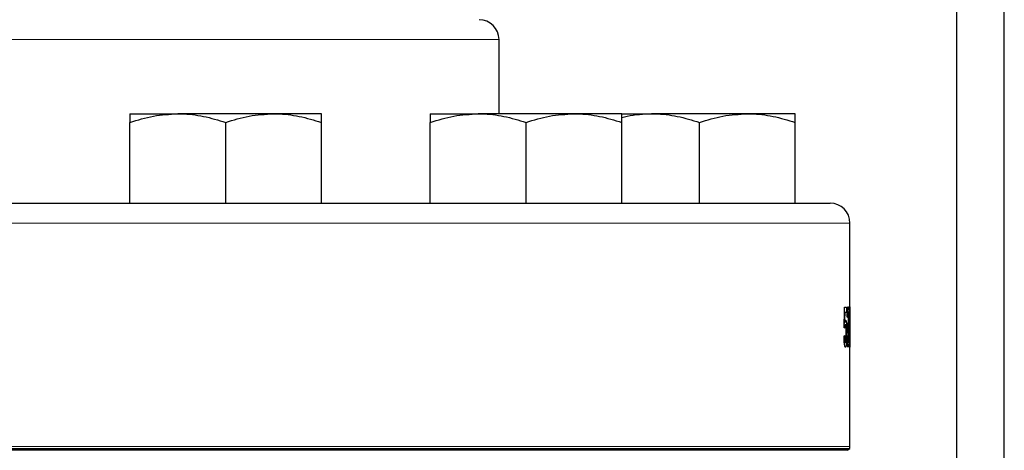
# Model space of a CAD drawing. Units: inches. Extents: x 0.5 to 33.5, y 0.5 to 21.
# Drawn here: x 4.6 to 5.9, y 9.4 to 9.9 of the extents above; entities that cross this region are included whole.
import ezdxf

# ---------------------------------------------------------------- set-up
doc = ezdxf.new("R2010")
doc.units = ezdxf.units.IN
doc.header["$MEASUREMENT"] = 0

msp = doc.modelspace()

# ---------------------------------------------------------------- linework, layer by layer
at = {"color": 7, "linetype": 'Continuous', "lineweight": 30}
for p, q in [((5.8442, 10.3139), (5.8442, 8.2722)), ((5.9067, 8.2722), (5.9067, 10.3139)), ((5.2469, 9.807), (5.2469, 9.9039)), ((4.765, 9.807), (4.8275, 9.807)), ((4.9525, 9.807), (4.8275, 9.807)), ((5.015, 9.807), (4.9525, 9.807)), ((5.1572, 9.807), (5.2197, 9.807)), ((5.3447, 9.807), (5.2197, 9.807)), ((5.4072, 9.807), (5.3447, 9.807)), ((5.4072, 9.807), (5.4462, 9.807)), ((5.5712, 9.807), (5.4462, 9.807)), ((5.6337, 9.807), (5.5712, 9.807)), ((4.765, 9.6903), (4.765, 9.7958)), ((4.89, 9.6903), (4.89, 9.7958)), ((5.015, 9.6903), (5.015, 9.7958)), ((5.1572, 9.6903), (5.1572, 9.7958)), ((5.2822, 9.6903), (5.2822, 9.7958)), ((5.4072, 9.6903), (5.4072, 9.7958)), ((5.5087, 9.6903), (5.5087, 9.7958)), ((5.6337, 9.6903), (5.6337, 9.7958)), ((3.6479, 9.6903), (5.6792, 9.6903)), ((5.7052, 9.543), (5.7052, 9.6643)), ((5.6982, 9.5542), (5.7007, 9.5542)), ((5.7007, 9.5542), (5.7007, 9.5476)), ((5.698, 9.5476), (5.6988, 9.5476)), ((5.7007, 9.5476), (5.6988, 9.5476)), ((5.7052, 9.5419), (5.7052, 9.543)), ((5.7052, 9.5357), (5.7052, 9.5419)), ((5.6976, 9.5315), (5.6993, 9.5315)), ((5.6977, 9.5341), (5.6985, 9.5341)), ((5.7025, 9.5282), (5.7028, 9.5282)), ((5.7026, 9.5335), (5.7027, 9.5335)), ((5.7026, 9.5313), (5.7033, 9.5313)), ((5.7052, 9.3726), (5.7052, 9.5368)), ((5.7052, 9.5368), (5.7052, 9.5357)), ((5.7002, 9.5207), (5.701, 9.5207)), ((5.6978, 9.5082), (5.6993, 9.5082)), ((5.6995, 9.5085), (5.7006, 9.5085)), ((3.622, 9.3698), (5.705, 9.3698)), ((5.7015, 9.3674), (3.6256, 9.3674)), ((5.7015, 9.3674), (5.705, 9.3698))]:
    msp.add_line(p, q, dxfattribs=at)
at = {"color": 8, "linetype": 'Continuous', "lineweight": 0}
for p, q in [((5.2469, 9.9039), (4.0802, 9.9039)), ((5.7052, 9.6643), (3.6219, 9.6643)), ((3.6219, 9.3726), (5.7052, 9.3726))]:
    msp.add_line(p, q, dxfattribs=at)
at = {"color": 7, "linetype": 'Continuous', "lineweight": 30}
for centre, start, end in [((5.2209, 9.9039), 0, 90), ((5.6792, 9.6643), 0, 90), ((5.6792, 9.3726), 353.8121, 0)]:
    msp.add_arc(centre, 0.026, start, end, dxfattribs=at)
for centre, major_axis, ratio, start_param, end_param in [((4.6635, 10.1585), (0, 5.2083), 0.2, 4.590937, 4.596101), ((4.6635, 10.135), (0, 5.3027), 0.196442, 4.598814, 4.601374), ((4.6635, 9.5329), (1.0417, 0), 0.1, 0.076356, 0.082787), ((4.6635, 9.5149), (1.0417, 0), 0.1, 0.114997, 0.121452), ((4.6635, 10.1749), (0, 9.0909), 0.114583, 4.641115, 4.641777), ((4.6635, 9.5295), (1.0417, 0), 0.1, 6.161087, 6.167543), ((4.6635, 9.5255), (1.0417, 0), 0.1, 6.199755, 6.206186)]:
    msp.add_ellipse(centre, major_axis=major_axis, ratio=ratio, start_param=start_param, end_param=end_param, dxfattribs=at)
for points, knots in [([(4.765, 9.7958), (4.7751, 9.7989), (4.7956, 9.8052), (4.8168, 9.8064), (4.8275, 9.807)], [0, 0, 0, 0, 0.495458, 1, 1, 1, 1]), ([(4.765, 9.807), (4.765, 9.8068), (4.765, 9.8065), (4.765, 9.803), (4.765, 9.7982), (4.765, 9.7958)], [0, 0, 0, 0, 0.2393576, 0.617579, 1, 1, 1, 1]), ([(4.8275, 9.807), (4.829, 9.807), (4.8402, 9.8069), (4.8613, 9.8044), (4.8804, 9.7987), (4.89, 9.7958)], [0, 0, 0, 0, 0.070108, 0.530794, 1, 1, 1, 1]), ([(4.89, 9.7958), (4.9001, 9.7989), (4.9206, 9.8052), (4.9418, 9.8064), (4.9525, 9.807)], [0, 0, 0, 0, 0.495458, 1, 1, 1, 1]), ([(4.9525, 9.807), (4.954, 9.807), (4.9652, 9.8069), (4.9863, 9.8044), (5.0054, 9.7987), (5.015, 9.7958)], [0, 0, 0, 0, 0.070108, 0.530793, 1, 1, 1, 1]), ([(5.015, 9.7958), (5.015, 9.7982), (5.015, 9.8029), (5.015, 9.8065), (5.015, 9.8068), (5.015, 9.807)], [0, 0, 0, 0, 0.378556, 0.760642, 1, 1, 1, 1]), ([(5.1572, 9.7958), (5.1674, 9.7989), (5.1879, 9.8052), (5.2091, 9.8064), (5.2197, 9.807)], [0, 0, 0, 0, 0.495458, 1, 1, 1, 1]), ([(5.1572, 9.807), (5.1572, 9.8068), (5.1572, 9.8065), (5.1572, 9.803), (5.1572, 9.7982), (5.1572, 9.7958)], [0, 0, 0, 0, 0.239357, 0.617578, 1, 1, 1, 1]), ([(5.2197, 9.807), (5.2212, 9.807), (5.2324, 9.8069), (5.2536, 9.8044), (5.2726, 9.7987), (5.2822, 9.7958)], [0, 0, 0, 0, 0.070108, 0.530793, 1, 1, 1, 1]), ([(5.2822, 9.7958), (5.2924, 9.7989), (5.3129, 9.8052), (5.3341, 9.8064), (5.3447, 9.807)], [0, 0, 0, 0, 0.495458, 1, 1, 1, 1]), ([(5.3447, 9.807), (5.3462, 9.807), (5.3574, 9.8069), (5.3786, 9.8044), (5.3976, 9.7987), (5.4072, 9.7958)], [0, 0, 0, 0, 0.070108, 0.530794, 1, 1, 1, 1]), ([(5.4072, 9.802), (5.4096, 9.8027), (5.4223, 9.8063), (5.4355, 9.8067), (5.4462, 9.807)], [0, 0, 0, 0, 0.185193, 1, 1, 1, 1]), ([(5.4072, 9.7958), (5.4072, 9.7982), (5.4072, 9.8029), (5.4072, 9.8065), (5.4072, 9.8068), (5.4072, 9.807)], [0, 0, 0, 0, 0.378556, 0.760643, 1, 1, 1, 1]), ([(5.4462, 9.807), (5.4477, 9.807), (5.4589, 9.8069), (5.4801, 9.8044), (5.4991, 9.7987), (5.5087, 9.7958)], [0, 0, 0, 0, 0.070108, 0.530794, 1, 1, 1, 1]), ([(5.5087, 9.7958), (5.5189, 9.7989), (5.5393, 9.8052), (5.5605, 9.8064), (5.5712, 9.807)], [0, 0, 0, 0, 0.4954579, 1, 1, 1, 1]), ([(5.5712, 9.807), (5.5727, 9.807), (5.5839, 9.8069), (5.6051, 9.8044), (5.6241, 9.7987), (5.6337, 9.7958)], [0, 0, 0, 0, 0.070109, 0.530794, 1, 1, 1, 1]), ([(5.6337, 9.7958), (5.6337, 9.7982), (5.6337, 9.8029), (5.6337, 9.8065), (5.6337, 9.8068), (5.6337, 9.807)], [0, 0, 0, 0, 0.378556, 0.760643, 1, 1, 1, 1]), ([(5.7016, 9.5415), (5.7016, 9.5425), (5.7017, 9.5434), (5.7017, 9.5451), (5.7017, 9.546), (5.7018, 9.5476), (5.7018, 9.5484), (5.7019, 9.5499), (5.702, 9.5506), (5.7021, 9.5519), (5.7021, 9.5524), (5.7023, 9.5534), (5.7023, 9.5537), (5.7024, 9.5543), (5.7025, 9.5546), (5.7026, 9.5548), (5.7026, 9.5548), (5.7027, 9.5549), (5.7027, 9.5549), (5.7028, 9.5549)], [0, 0, 0, 0, 0.125, 0.125, 0.25, 0.25, 0.375, 0.375, 0.5, 0.5, 0.625, 0.625, 0.75, 0.75, 0.875, 0.875, 0.9375, 0.9375, 1, 1, 1, 1]), ([(5.7028, 9.5549), (5.7028, 9.5549), (5.7029, 9.5548), (5.703, 9.5546), (5.7031, 9.5543), (5.7032, 9.5538), (5.7032, 9.5534), (5.7033, 9.5525), (5.7034, 9.552), (5.7035, 9.5508), (5.7035, 9.5501), (5.7036, 9.5487), (5.7036, 9.5479), (5.7036, 9.5462), (5.7036, 9.5453), (5.7037, 9.544), (5.7037, 9.5435), (5.7037, 9.5426), (5.7037, 9.5421), (5.7037, 9.5417)], [0, 0, 0, 0, 0.125, 0.125, 0.25, 0.25, 0.375, 0.375, 0.5, 0.5, 0.625, 0.625, 0.75, 0.75, 0.875, 0.875, 0.9375, 0.9375, 1, 1, 1, 1]), ([(5.7041, 9.5285), (5.7041, 9.53), (5.7041, 9.5314), (5.7041, 9.5344), (5.7042, 9.5358), (5.7042, 9.5387), (5.7042, 9.5401), (5.7042, 9.5429), (5.7042, 9.5444), (5.7043, 9.5471), (5.7043, 9.5484), (5.7044, 9.5502), (5.7044, 9.5507), (5.7044, 9.5517), (5.7045, 9.5522), (5.7045, 9.553), (5.7045, 9.5534), (5.7046, 9.554), (5.7046, 9.5542), (5.7046, 9.5546), (5.7047, 9.5547), (5.7047, 9.5549), (5.7047, 9.5549), (5.7048, 9.5549)], [0, 0, 0, 0, 0.125, 0.125, 0.25, 0.25, 0.375, 0.375, 0.5, 0.5, 0.625, 0.625, 0.6875, 0.6875, 0.75, 0.75, 0.8125, 0.8125, 0.875, 0.875, 0.9375, 0.9375, 1, 1, 1, 1]), ([(5.7048, 9.5549), (5.7048, 9.5549), (5.7048, 9.5549), (5.7048, 9.5547), (5.7049, 9.5546), (5.7049, 9.554), (5.7049, 9.5534), (5.705, 9.5519), (5.705, 9.5508), (5.705, 9.5485), (5.7051, 9.5472), (5.7051, 9.5445), (5.7051, 9.5431), (5.7051, 9.5402), (5.7051, 9.5388), (5.7051, 9.5344), (5.7051, 9.5315), (5.7051, 9.5285)], [0, 0, 0, 0, 0.0625, 0.0625, 0.125, 0.125, 0.25, 0.25, 0.375, 0.375, 0.5, 0.5, 0.625, 0.625, 0.75, 0.75, 1, 1, 1, 1]), ([(5.7028, 9.5489), (5.7027, 9.5489), (5.7027, 9.5488), (5.7026, 9.5487), (5.7026, 9.5486), (5.7025, 9.5482), (5.7025, 9.548), (5.7024, 9.5474), (5.7024, 9.5471), (5.7023, 9.5459), (5.7023, 9.545), (5.7022, 9.5435), (5.7022, 9.543), (5.7022, 9.542), (5.7022, 9.5414), (5.7022, 9.5409)], [0, 0, 0, 0, 0.125, 0.125, 0.25, 0.25, 0.375, 0.375, 0.5, 0.5, 0.75, 0.75, 0.875, 0.875, 1, 1, 1, 1]), ([(5.7027, 9.5335), (5.7027, 9.5335), (5.7027, 9.5335), (5.7028, 9.5336), (5.7029, 9.5338), (5.703, 9.5342), (5.703, 9.5347), (5.7031, 9.5357), (5.7032, 9.5361), (5.7032, 9.5369), (5.7032, 9.5375), (5.7033, 9.5385), (5.7033, 9.5391), (5.7033, 9.54), (5.7033, 9.5403), (5.7033, 9.5408), (5.7033, 9.5411), (5.7033, 9.5414)], [0, 0, 0, 0, 0.125, 0.125, 0.25, 0.25, 0.5, 0.5, 0.625, 0.625, 0.75, 0.75, 0.875, 0.875, 0.9375, 0.9375, 1, 1, 1, 1]), ([(5.7033, 9.5414), (5.7033, 9.542), (5.7033, 9.5425), (5.7033, 9.5435), (5.7033, 9.544), (5.7032, 9.5449), (5.7032, 9.5453), (5.7032, 9.5462), (5.7032, 9.5465), (5.7031, 9.5472), (5.7031, 9.5475), (5.703, 9.5481), (5.703, 9.5483), (5.703, 9.5486), (5.7029, 9.5487), (5.7029, 9.5489), (5.7028, 9.5489), (5.7028, 9.5489)], [0, 0, 0, 0, 0.125, 0.125, 0.25, 0.25, 0.375, 0.375, 0.5, 0.5, 0.625, 0.625, 0.75, 0.75, 0.875, 0.875, 1, 1, 1, 1]), ([(5.7037, 9.5417), (5.7037, 9.5411), (5.7037, 9.5406), (5.7037, 9.5395), (5.7037, 9.5389), (5.7036, 9.5373), (5.7036, 9.5363), (5.7035, 9.5345), (5.7035, 9.5337), (5.7034, 9.5327), (5.7034, 9.5324), (5.7033, 9.5318), (5.7033, 9.5316), (5.7033, 9.5313)], [0, 0, 0, 0, 0.125, 0.125, 0.25, 0.25, 0.5, 0.5, 0.75, 0.75, 0.875, 0.875, 1, 1, 1, 1]), ([(5.7045, 9.5453), (5.7045, 9.5447), (5.7045, 9.5441), (5.7045, 9.5428), (5.7045, 9.5421), (5.7045, 9.54), (5.7044, 9.5386), (5.7044, 9.5357), (5.7044, 9.5343), (5.7044, 9.5314), (5.7044, 9.53), (5.7044, 9.5285)], [0, 0, 0, 0, 0.125, 0.125, 0.25, 0.25, 0.5, 0.5, 0.75, 0.75, 1, 1, 1, 1]), ([(5.7048, 9.5489), (5.7047, 9.5489), (5.7047, 9.5489), (5.7047, 9.5488), (5.7047, 9.5488), (5.7047, 9.5485), (5.7047, 9.5483), (5.7046, 9.5477), (5.7046, 9.5473), (5.7046, 9.5464), (5.7045, 9.5459), (5.7045, 9.5453)], [0, 0, 0, 0, 0.125, 0.125, 0.25, 0.25, 0.5, 0.5, 0.75, 0.75, 1, 1, 1, 1]), ([(5.705, 9.5285), (5.705, 9.5296), (5.705, 9.5306), (5.705, 9.5328), (5.705, 9.5338), (5.705, 9.537), (5.705, 9.5391), (5.705, 9.5422), (5.705, 9.5432), (5.7049, 9.545), (5.7049, 9.5459), (5.7049, 9.5473), (5.7049, 9.5479), (5.7048, 9.5485), (5.7048, 9.5487), (5.7048, 9.5489), (5.7048, 9.5489), (5.7048, 9.5489)], [0, 0, 0, 0, 0.125, 0.125, 0.25, 0.25, 0.5, 0.5, 0.625, 0.625, 0.75, 0.75, 0.875, 0.875, 0.9375, 0.9375, 1, 1, 1, 1]), ([(5.6993, 9.5315), (5.6992, 9.5315), (5.6991, 9.5315), (5.6989, 9.5311), (5.6988, 9.5308), (5.6987, 9.53), (5.6986, 9.5295), (5.6985, 9.5286), (5.6984, 9.5283), (5.6984, 9.5276), (5.6983, 9.5272), (5.6983, 9.5269)], [0, 0, 0, 0, 0.25, 0.25, 0.5, 0.5, 0.75, 0.75, 0.875, 0.875, 1, 1, 1, 1]), ([(5.6985, 9.5341), (5.6986, 9.5346), (5.6986, 9.5351), (5.6988, 9.5359), (5.6989, 9.5363), (5.6991, 9.5369), (5.6991, 9.5371), (5.6993, 9.5374), (5.6993, 9.5374), (5.6994, 9.5375), (5.6994, 9.5375), (5.6995, 9.5375)], [0, 0, 0, 0, 0.25, 0.25, 0.5, 0.5, 0.75, 0.75, 0.875, 0.875, 1, 1, 1, 1]), ([(5.7004, 9.5203), (5.7004, 9.521), (5.7004, 9.5217), (5.7003, 9.5232), (5.7003, 9.5239), (5.7003, 9.526), (5.7002, 9.5273), (5.7001, 9.529), (5.7, 9.5295), (5.6999, 9.5303), (5.6998, 9.5306), (5.6997, 9.5311), (5.6996, 9.5313), (5.6995, 9.5315), (5.6994, 9.5315), (5.6993, 9.5315)], [0, 0, 0, 0, 0.125, 0.125, 0.25, 0.25, 0.5, 0.5, 0.625, 0.625, 0.75, 0.75, 0.875, 0.875, 1, 1, 1, 1]), ([(5.6995, 9.5375), (5.6995, 9.5375), (5.6996, 9.5375), (5.6997, 9.5374), (5.6998, 9.5373), (5.6999, 9.537), (5.7, 9.5367), (5.7002, 9.5358), (5.7003, 9.5353), (5.7005, 9.534), (5.7005, 9.5333), (5.7007, 9.5317), (5.7007, 9.5308), (5.7008, 9.5289), (5.7009, 9.528), (5.7009, 9.526), (5.701, 9.5249), (5.701, 9.5228), (5.701, 9.5217), (5.701, 9.5207)], [0, 0, 0, 0, 0.0625, 0.0625, 0.125, 0.125, 0.25, 0.25, 0.375, 0.375, 0.5, 0.5, 0.625, 0.625, 0.75, 0.75, 0.875, 0.875, 1, 1, 1, 1]), ([(5.7028, 9.5282), (5.7028, 9.5282), (5.7028, 9.5282), (5.7028, 9.5282), (5.7027, 9.5281), (5.7027, 9.5281), (5.7027, 9.528), (5.7027, 9.528), (5.7026, 9.5279), (5.7026, 9.5278), (5.7026, 9.5277), (5.7026, 9.5276), (5.7025, 9.5275)], [0, 0, 0, 0, 0.0001675555, 0.0001675555, 0.0001675555, 0.0003351354, 0.0003351354, 0.0003351354, 0.0005024721, 0.0005024721, 0.0005024721, 0.0006701887, 0.0006701887, 0.0006701887, 0.0006701887]), ([(5.7026, 9.5335), (5.7026, 9.5335), (5.7026, 9.5335), (5.7026, 9.5335), (5.7026, 9.5335), (5.7026, 9.5335), (5.7026, 9.5335), (5.7026, 9.5335), (5.7027, 9.5335), (5.7027, 9.5335)], [0, 0, 0, 0, 0.0000734974, 0.0000734974, 0.0000734974, 0.0001102904, 0.0001102904, 0.0001102904, 0.0001470994, 0.0001470994, 0.0001470994, 0.0001470994]), ([(5.7035, 9.5185), (5.7035, 9.5192), (5.7035, 9.5198), (5.7034, 9.5211), (5.7034, 9.5217), (5.7034, 9.5229), (5.7034, 9.5235), (5.7033, 9.5246), (5.7033, 9.525), (5.7032, 9.5264), (5.7032, 9.5271), (5.7031, 9.5278), (5.703, 9.528), (5.7029, 9.5282), (5.7029, 9.5282), (5.7028, 9.5282)], [0, 0, 0, 0, 0.125, 0.125, 0.25, 0.25, 0.375, 0.375, 0.5, 0.5, 0.75, 0.75, 0.875, 0.875, 1, 1, 1, 1]), ([(5.7033, 9.5313), (5.7033, 9.5312), (5.7033, 9.5312), (5.7034, 9.5309), (5.7034, 9.5308), (5.7034, 9.5304), (5.7035, 9.5301), (5.7036, 9.5289), (5.7036, 9.5279), (5.7037, 9.5262), (5.7037, 9.5255), (5.7038, 9.5242), (5.7038, 9.5235), (5.7038, 9.5221), (5.7038, 9.5214), (5.7038, 9.52), (5.7038, 9.5192), (5.7038, 9.5185)], [0, 0, 0, 0, 0.0625, 0.0625, 0.125, 0.125, 0.25, 0.25, 0.5, 0.5, 0.625, 0.625, 0.75, 0.75, 0.875, 0.875, 1, 1, 1, 1]), ([(5.7044, 9.5072), (5.7043, 9.5079), (5.7043, 9.5087), (5.7043, 9.5103), (5.7043, 9.5112), (5.7042, 9.5137), (5.7042, 9.5156), (5.7042, 9.5192), (5.7042, 9.5211), (5.7041, 9.5248), (5.7041, 9.5266), (5.7041, 9.5285)], [0, 0, 0, 0, 0.125, 0.125, 0.25, 0.25, 0.5, 0.5, 0.75, 0.75, 1, 1, 1, 1]), ([(5.7044, 9.5285), (5.7044, 9.5264), (5.7044, 9.5243), (5.7044, 9.5211), (5.7044, 9.5201), (5.7044, 9.518), (5.7045, 9.517), (5.7045, 9.5149), (5.7045, 9.5139), (5.7045, 9.5125), (5.7045, 9.5121), (5.7045, 9.5112), (5.7046, 9.5109), (5.7046, 9.5098), (5.7046, 9.5092), (5.7047, 9.5086), (5.7047, 9.5084), (5.7047, 9.5082), (5.7047, 9.5082), (5.7048, 9.5082)], [0, 0, 0, 0, 0.25, 0.25, 0.375, 0.375, 0.5, 0.5, 0.625, 0.625, 0.6875, 0.6875, 0.75, 0.75, 0.875, 0.875, 0.9375, 0.9375, 1, 1, 1, 1]), ([(5.7051, 9.5285), (5.7051, 9.5256), (5.7051, 9.5226), (5.7051, 9.5183), (5.7051, 9.5169), (5.7051, 9.514), (5.7051, 9.5126), (5.7051, 9.5099), (5.705, 9.5086), (5.705, 9.5063), (5.705, 9.5052), (5.705, 9.504), (5.7049, 9.5037), (5.7049, 9.5031), (5.7049, 9.5028), (5.7049, 9.5025), (5.7048, 9.5024), (5.7048, 9.5022), (5.7048, 9.5022), (5.7048, 9.5021)], [0, 0, 0, 0, 0.25, 0.25, 0.375, 0.375, 0.5, 0.5, 0.625, 0.625, 0.75, 0.75, 0.8125, 0.8125, 0.875, 0.875, 0.9375, 0.9375, 1, 1, 1, 1]), ([(5.7048, 9.5082), (5.7048, 9.5082), (5.7048, 9.5082), (5.7048, 9.5084), (5.7048, 9.5086), (5.7049, 9.509), (5.7049, 9.5092), (5.7049, 9.5098), (5.7049, 9.5101), (5.7049, 9.5112), (5.7049, 9.512), (5.705, 9.5134), (5.705, 9.5139), (5.705, 9.5149), (5.705, 9.5154), (5.705, 9.5169), (5.705, 9.518), (5.705, 9.5201), (5.705, 9.5211), (5.705, 9.5243), (5.705, 9.5264), (5.705, 9.5285)], [0, 0, 0, 0, 0.0625, 0.0625, 0.125, 0.125, 0.1875, 0.1875, 0.25, 0.25, 0.375, 0.375, 0.4375, 0.4375, 0.5, 0.5, 0.625, 0.625, 0.75, 0.75, 1, 1, 1, 1]), ([(5.6993, 9.5021), (5.6992, 9.5022), (5.6991, 9.5022), (5.6989, 9.5025), (5.6988, 9.5027), (5.6985, 9.5034), (5.6984, 9.5038), (5.6982, 9.5048), (5.6981, 9.5054), (5.698, 9.5067), (5.6979, 9.5075), (5.6977, 9.5091), (5.6977, 9.51), (5.6976, 9.5119), (5.6975, 9.5128), (5.6975, 9.5143), (5.6975, 9.5148), (5.6974, 9.5158), (5.6974, 9.5163), (5.6974, 9.5168)], [0, 0, 0, 0, 0.125, 0.125, 0.25, 0.25, 0.375, 0.375, 0.5, 0.5, 0.625, 0.625, 0.75, 0.75, 0.875, 0.875, 0.9375, 0.9375, 1, 1, 1, 1]), ([(5.6982, 9.5175), (5.6982, 9.5169), (5.6983, 9.5163), (5.6983, 9.5151), (5.6983, 9.5145), (5.6984, 9.5134), (5.6984, 9.5128), (5.6985, 9.5117), (5.6985, 9.5112), (5.6986, 9.5103), (5.6987, 9.5099), (5.6988, 9.5093), (5.6988, 9.509), (5.699, 9.5085), (5.699, 9.5084), (5.6992, 9.5082), (5.6992, 9.5082), (5.6993, 9.5082)], [0, 0, 0, 0, 0.125, 0.125, 0.25, 0.25, 0.375, 0.375, 0.5, 0.5, 0.625, 0.625, 0.75, 0.75, 0.875, 0.875, 1, 1, 1, 1]), ([(5.6993, 9.5082), (5.6994, 9.5082), (5.6995, 9.5082), (5.6996, 9.5085), (5.6997, 9.5087), (5.6998, 9.5093), (5.6999, 9.5097), (5.7, 9.5106), (5.7001, 9.5112), (5.7002, 9.513), (5.7003, 9.5144), (5.7003, 9.5165), (5.7003, 9.5173), (5.7004, 9.5188), (5.7004, 9.5195), (5.7004, 9.5203)], [0, 0, 0, 0, 0.125, 0.125, 0.25, 0.25, 0.375, 0.375, 0.5, 0.5, 0.75, 0.75, 0.875, 0.875, 1, 1, 1, 1]), ([(5.701, 9.5207), (5.701, 9.5196), (5.701, 9.5185), (5.7009, 9.5163), (5.7009, 9.5152), (5.7009, 9.5132), (5.7008, 9.5122), (5.7008, 9.5107), (5.7007, 9.5103), (5.7007, 9.5093), (5.7006, 9.5089), (5.7006, 9.5085)], [0, 0, 0, 0, 0.25, 0.25, 0.5, 0.5, 0.75, 0.75, 0.875, 0.875, 1, 1, 1, 1]), ([(5.7028, 9.5021), (5.7027, 9.5022), (5.7027, 9.5022), (5.7025, 9.5025), (5.7024, 9.5028), (5.7023, 9.5034), (5.7022, 9.5038), (5.7021, 9.5049), (5.702, 9.5055), (5.7019, 9.5069), (5.7019, 9.5076), (5.7018, 9.5088), (5.7018, 9.5092), (5.7017, 9.5101), (5.7017, 9.5106), (5.7017, 9.5119), (5.7016, 9.5129), (5.7016, 9.5148), (5.7016, 9.5158), (5.7016, 9.5168)], [0, 0, 0, 0, 0.125, 0.125, 0.25, 0.25, 0.375, 0.375, 0.5, 0.5, 0.625, 0.625, 0.6875, 0.6875, 0.75, 0.75, 0.875, 0.875, 1, 1, 1, 1]), ([(5.7021, 9.5175), (5.7021, 9.5163), (5.7021, 9.5151), (5.7022, 9.5128), (5.7023, 9.5117), (5.7024, 9.5103), (5.7024, 9.5099), (5.7025, 9.5092), (5.7025, 9.5089), (5.7026, 9.5085), (5.7026, 9.5084), (5.7027, 9.5082), (5.7028, 9.5082), (5.7028, 9.5082)], [0, 0, 0, 0, 0.25, 0.25, 0.5, 0.5, 0.625, 0.625, 0.75, 0.75, 0.875, 0.875, 1, 1, 1, 1]), ([(5.7028, 9.5082), (5.7029, 9.5082), (5.7029, 9.5082), (5.703, 9.5084), (5.703, 9.5086), (5.7031, 9.5091), (5.7032, 9.5094), (5.7032, 9.5101), (5.7033, 9.5106), (5.7033, 9.5116), (5.7033, 9.5121), (5.7034, 9.5132), (5.7034, 9.5139), (5.7034, 9.5151), (5.7034, 9.5158), (5.7035, 9.5172), (5.7035, 9.5179), (5.7035, 9.5185)], [0, 0, 0, 0, 0.125, 0.125, 0.25, 0.25, 0.375, 0.375, 0.5, 0.5, 0.625, 0.625, 0.75, 0.75, 0.875, 0.875, 1, 1, 1, 1]), ([(5.7038, 9.5185), (5.7038, 9.5179), (5.7038, 9.5174), (5.7038, 9.5163), (5.7038, 9.5157), (5.7038, 9.5141), (5.7038, 9.5131), (5.7037, 9.511), (5.7037, 9.5101), (5.7036, 9.5083), (5.7036, 9.5075), (5.7035, 9.5059), (5.7034, 9.5053), (5.7033, 9.5041), (5.7033, 9.5036), (5.7032, 9.5029), (5.7031, 9.5026), (5.7029, 9.5022), (5.7029, 9.5022), (5.7028, 9.5021)], [0, 0, 0, 0, 0.0625, 0.0625, 0.125, 0.125, 0.25, 0.25, 0.375, 0.375, 0.5, 0.5, 0.625, 0.625, 0.75, 0.75, 0.875, 0.875, 1, 1, 1, 1]), ([(5.7006, 9.5085), (5.7006, 9.508), (5.7005, 9.5075), (5.7005, 9.5066), (5.7004, 9.5061), (5.7003, 9.5049), (5.7002, 9.5042), (5.6999, 9.5031), (5.6998, 9.5028), (5.6996, 9.5024), (5.6996, 9.5023), (5.6994, 9.5022), (5.6994, 9.5022), (5.6993, 9.5021)], [0, 0, 0, 0, 0.125, 0.125, 0.25, 0.25, 0.5, 0.5, 0.75, 0.75, 0.875, 0.875, 1, 1, 1, 1]), ([(5.7048, 9.5021), (5.7047, 9.5022), (5.7047, 9.5022), (5.7046, 9.5026), (5.7046, 9.5029), (5.7045, 9.5037), (5.7045, 9.5043), (5.7044, 9.5053), (5.7044, 9.5056), (5.7044, 9.5063), (5.7044, 9.5068), (5.7044, 9.5072)], [0, 0, 0, 0, 0.25, 0.25, 0.5, 0.5, 0.75, 0.75, 0.875, 0.875, 1, 1, 1, 1])]:
    msp.add_open_spline(points, degree=3, knots=knots, dxfattribs=at)

doc.saveas('drawing.dxf')
